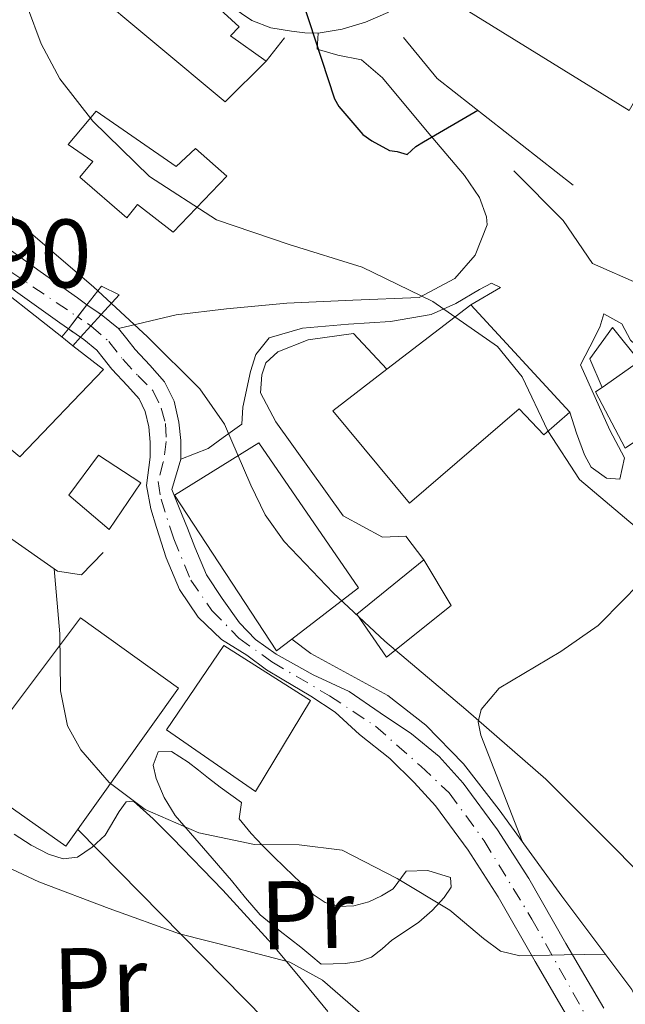
# Model space of a CAD drawing. Units: metres. Extents: x 641038 to 644485, y 4755329 to 4757713.
# Drawn here: x 641420 to 641482, y 4756936 to 4757038 of the extents above; entities that cross this region are included whole.
import ezdxf
from ezdxf.enums import TextEntityAlignment as Align

# ---------------------------------------------------------------- set-up
doc = ezdxf.new("R2010")
doc.units = ezdxf.units.M
doc.header["$MEASUREMENT"] = 0
doc.linetypes.add('DGN Style 4', pattern=[2.7856150101045474, 1.391937544087219, -0.6959687720436097, 0.001739921930109024, -0.6959687720436097])
doc.linetypes.add('DGN Style 5', pattern=[1.217945351076317, 0.5219765790327072, -0.6959687720436097])
for name, color, linetype, lineweight in [('Carretera', 9, 'Continuous', 0), ('Carretera no vista', 7, 'Continuous', 0), ('Cota de punto acotado terreno', 7, 'Continuous', 0), ('Curva de nivel directora', 30, 'Continuous', 30), ('Curva de nivel intermedia', 30, 'Continuous', 0), ('Edificio', 1, 'Continuous', 13), ('Eje de carretera', 7, 'DGN Style 4', 0), ('Eje de carretera no vista', 7, 'DGN Style 5', 0), ('Etiqueta de uso rústico', 92, 'Continuous', 0), ('Línea blanca (vial)', 7, 'Continuous', 13), ('Línea de asfalto', 7, 'Continuous', 13), ('Línea de cambio de uso (parcela vista)', 92, 'Continuous', 0), ('Línea de muro de contención', 1, 'Continuous', 13), ('Línea de pavimento', 1, 'Continuous', 0), ('Línea telefónica', 7, 'Continuous', 0), ('Puente', 1, 'Continuous', 0)]:
    doc.layers.add(name, color=color, linetype=linetype, lineweight=lineweight)
doc.styles.add('Style-Arial', font='arial.ttf')

msp = doc.modelspace()

# ---------------------------------------------------------------- linework, layer by layer
at = {"layer": 'Carretera', "color": 9, "linetype": 'Continuous', "lineweight": 0}
for points in [[(641458.0300000019, 4757038.690000001, 850.6999999999971), (641455.7399999986, 4757037.7, 850.5399999999937), (641453.3200000002, 4757036.960000001, 850.4799999999959), (641450.8700000005, 4757036.569999999, 850.4900000000052), (641449.4899999991, 4757036.59, 850.2100000000064), (641448.11, 4757036.770000001, 850.0200000000042), (641445.989999999, 4757037.11, 849.8600000000006), (641444.0100000006, 4757037.859999999, 849.7100000000064), (641441.8999999984, 4757039.300000001, 849.4600000000064)], [(641418.3999999977, 4757014.74, 836.7700000000042), (641422.230000001, 4757012, 837.0099999999949), (641426.0599999977, 4757009.28, 837.4600000000065), (641427.05, 4757008.569999999, 837.679999999993), (641425.13, 4757006.100000001, 837.679999999993), (641424.2499999994, 4757006.710000002, 837.4600000000065), (641420.4099999993, 4757009.45, 837.0099999999949), (641416.5399999982, 4757012.21, 836.7700000000042)], [(641477.1600000006, 4756934.140000001, 834.5899999999965), (641473.1999999998, 4756940.92, 835.0399999999936), (641469.3999999978, 4756947.570000002, 835.4900000000052), (641466.2999999998, 4756952.380000001, 835.8500000000058), (641462.9299999992, 4756956.939999999, 836.2200000000012), (641460.760000001, 4756959.359999999, 836.5099999999949), (641458.2300000008, 4756961.840000001, 836.6900000000023), (641455.1299999984, 4756964.29, 836.7599999999949), (641452.6000000006, 4756966.61, 837), (641450.0900000003, 4756968.24, 837.1600000000036), (641447.1599999999, 4756970.01, 837.3000000000029), (641445.5399999995, 4756970.970000002, 837.3500000000058), (641443.5199999989, 4756972.46, 837.3699999999953), (641440.8999999993, 4756974.08, 837.2899999999936), (641438.4899999974, 4756976.369999999, 837.3899999999995), (641436.5699999997, 4756979.25, 837.5399999999936), (641435.1999999996, 4756982.5, 837.7100000000065), (641434.2100000017, 4756985.619999998, 837.8800000000047), (641433.6299999983, 4756987.550000002, 837.8999999999943), (641433.1799999991, 4756989.970000001, 837.9100000000036), (641433.5700000002, 4756992.869999999, 838.1399999999995), (641433.5599999989, 4756994.420000001, 838.4700000000012), (641433.4099999992, 4756995.989999999, 838.6900000000023), (641433.0500000014, 4756997.59, 838.6300000000047), (641432.41, 4756998.869999998, 838.5500000000029), (641431.210000002, 4757000.23, 838.5), (641429.6200000006, 4757001.930000001, 838.4600000000065), (641428.7199999997, 4757003.090000001, 838.4199999999983), (641428.0500000014, 4757003.9, 838.3600000000006), (641426.7399999994, 4757004.99, 838.1499999999943), (641426.3900000007, 4757005.23, 838.0500000000029), (641428.510000002, 4757007.560000001, 838.1499999999943), (641430.2800000021, 4757006.130000001, 838.3000000000029), (641431.1700000018, 4757005.06, 838.4199999999983), (641432.0199999989, 4757003.96, 838.4600000000065), (641433.5300000021, 4757002.34, 838.5), (641435.0300000019, 4757000.65, 838.5500000000029), (641436.030000001, 4756998.649999999, 838.6300000000047), (641436.5200000005, 4756996.49, 838.6900000000023), (641436.6999999994, 4756994.579999999, 838.4700000000012), (641436.7100000005, 4756992.67, 838.7599999999949), (641435.7800000008, 4756989.55, 837.9100000000036), (641436.5599999985, 4756987.640000002, 837.8999999999943), (641437.39, 4756985.54, 837.8800000000047), (641438.1499999978, 4756983.59, 837.7100000000065), (641439.3500000024, 4756980.740000002, 837.5399999999936), (641440.9699999986, 4756978.300000001, 837.3899999999995), (641442.77, 4756975.800000002, 837.2899999999936), (641444.4100000008, 4756974.08, 837.3600000000006), (641446.5499999998, 4756972.569999999, 837.3500000000058), (641448.3099999989, 4756971.57, 837.2899999999936), (641450.3500000018, 4756970.460000002, 837.1499999999943), (641454.050000001, 4756968.730000001, 837), (641457.2600000007, 4756966.540000001, 836.7599999999949), (641460.4699999982, 4756964.350000001, 836.7100000000065), (641463.3099999991, 4756962.02, 836.5099999999949), (641465.7800000013, 4756959.270000001, 836.2200000000012), (641469.3199999996, 4756954.470000001, 835.8500000000058), (641472.5399999982, 4756949.470000001, 835.4900000000052), (641476.3799999983, 4756942.75, 835.0399999999936), (641480.280000001, 4756936.09, 834.5899999999965)]]:
    msp.add_polyline3d(points, dxfattribs=at)
at = {"layer": 'Carretera no vista', "color": 7, "linetype": 'DGN Style 5', "lineweight": 13, "extrusion": (-0.2104727426127547, 0.145601006475274, 0.9666962147078327), "elevation": 558432.107289132, "flags": 128}
msp.add_lwpolyline([(-4277058.469040561, -2106058.957197058), (-4277058.469040561, -2106057.120733064)], dxfattribs=at)
at = {"layer": 'Carretera no vista', "color": 7, "linetype": 'DGN Style 5', "lineweight": 13, "extrusion": (-0.1932852715906106, 0.1334588778253972, 0.9720234213822884), "elevation": 511700.9100370999, "flags": 128}
msp.add_lwpolyline([(-4278977.381760129, -2114012.45965887), (-4278977.381760129, -2114010.884412858)], dxfattribs=at)
at = {"layer": 'Carretera no vista', "color": 7, "linetype": 'Continuous', "lineweight": 0}
msp.add_polyline3d([(641428.510000002, 4757007.560000001, 838.1499999999943), (641426.3900000007, 4757005.23, 844.3300000000017), (641425.13, 4757006.100000001, 837.679999999993), (641427.05, 4757008.569999999, 843.3699999999953)], close=True, dxfattribs=at)
at = {"layer": 'Curva de nivel directora', "color": 30, "linetype": 'Continuous', "lineweight": 30, "elevation": 850.0000000000002, "flags": 128}
msp.add_lwpolyline([(641449.2499999994, 4757039.86), (641452.5300000006, 4757029.810000001), (641453, 4757029.02), (641455.4499999997, 4757026.12), (641456.3700000007, 4757025.460000001), (641458.2100000002, 4757024.470000001), (641459.0099999983, 4757024.380000002), (641460.0399999986, 4757024.060000001), (641460.9299999982, 4757024.869999999), (641461.7199999995, 4757025.350000001), (641467.2999999986, 4757028.619999999)], dxfattribs=at)
at = {"layer": 'Curva de nivel intermedia', "color": 30, "linetype": 'Continuous', "lineweight": 0, "flags": 128}
for points, elevation in [([(641404.1600000013, 4757041.279999999), (641407.4000000001, 4757036.730000001), (641409.4400000009, 4757032.96), (641411.3800000009, 4757027.039999999), (641412.5700000002, 4757024.319999999), (641414.3700000016, 4757021.980000001), (641421.0200000014, 4757016.17), (641427.7100000011, 4757010.409999999), (641433.27, 4757005.26), (641438.6600000013, 4756999.92), (641441.2000000007, 4756996.259999999), (641443.9200000007, 4756989.98), (641445.4100000015, 4756986.92), (641447.3499999995, 4756984.189999999), (641452.400000001, 4756978.909999999), (641457.7300000018, 4756973.92), (641466.0700000013, 4756966.869999998), (641474.2900000003, 4756959.710000001), (641481.1600000011, 4756952.82), (641488.0200000008, 4756945.899999999), (641495.690000002, 4756938.850000001), (641503.5599999998, 4756932.010000001)], 840), ([(641420.9299999997, 4757039.23), (641422.3400000001, 4757035.449999998), (641424.2700000012, 4757031.869999999), (641427.6399999997, 4757027.49), (641433.5000000005, 4757021.8), (641440.3800000002, 4757017.32), (641447.8700000005, 4757014.769999998), (641455.3899999994, 4757012.449999998), (641462.6600000005, 4757008.909999999), (641469.3300000003, 4757004.279999998), (641471.8600000005, 4757001.140000001)], 845), ([(641471.8600000005, 4757001.140000001), (641474.5200000004, 4756995.599999999), (641477.7600000014, 4756990.579999999), (641483.4900000001, 4756985.730000001), (641489.1400000006, 4756980.78), (641506.2900000013, 4756960.59), (641514.7800000005, 4756950.390000001), (641523.7500000002, 4756940.66), (641536.6400000005, 4756929)], 845), ([(641423.6800000012, 4756981.359999998), (641424.2500000012, 4756974.67), (641424.3200000004, 4756968.8), (641425.0500000013, 4756965.189999999), (641426.4000000014, 4756962.699999999), (641429.3499999996, 4756959.359999998), (641433.050000001, 4756956.57), (641438.5800000009, 4756954.159999999), (641444.3000000007, 4756952.970000001), (641448.8899999995, 4756952.939999999), (641453.3399999999, 4756952.38), (641458.9900000005, 4756949.449999999), (641464.4199999997, 4756946.180000001), (641467.8799999997, 4756943.26), (641469.640000001, 4756941.98), (641471.6300000002, 4756941.480000001), (641476.2000000012, 4756941.579999999), (641480.4400000013, 4756941.67)], 835.0000000000003), ([(641414.9500000007, 4756952.46), (641422.0899999997, 4756949.109999999), (641429.3200000006, 4756946.380000001), (641436.5900000016, 4756943.759999999), (641442.2800000003, 4756942.33), (641447.9300000007, 4756940.83), (641451.3000000013, 4756938.98), (641458.6100000005, 4756932.619999998)], 830)]:
    msp.add_lwpolyline(points, dxfattribs=dict(at, elevation=elevation))
at = {"layer": 'Edificio', "color": 51, "linetype": 'Continuous', "lineweight": 13, "extrusion": (0.009108207877421387, -0.001741722159213684, 0.9999570025522008), "elevation": -1598.51047257951, "flags": 128}
msp.add_lwpolyline([(641380.1692278788, 4757014.861275179), (641381.5692608885, 4757016.441277576), (641390.159724309, 4757009.691267338)], dxfattribs=at)
at = {"layer": 'Edificio', "color": 51, "linetype": 'Continuous', "lineweight": 13, "extrusion": (-0.007989991970826536, -0.006135501917483988, 0.9999492565348138), "elevation": -33462.61126821571, "flags": 128}
msp.add_lwpolyline([(641444.2393625272, 4756886.155951063), (641452.899965001, 4756892.806076235)], dxfattribs=at)
at = {"layer": 'Edificio', "color": 51, "linetype": 'Continuous', "lineweight": 13, "extrusion": (0.005403739952365791, -0.004266110493753798, 0.9999762996670383), "elevation": -15983.15909679862, "flags": 128}
msp.add_lwpolyline([(641410.5303614343, 4756980.362078975), (641411.6703988272, 4756979.462070785)], dxfattribs=at)
at = {"layer": 'Edificio', "color": 51, "linetype": 'Continuous', "lineweight": 13, "extrusion": (-0.03490640802243257, -0.02445266602475423, 0.9990913921174847), "elevation": -137864.9112275346, "flags": 128}
msp.add_lwpolyline([(-3528084.413772841, 3251793.450669102), (-3528084.413772841, 3251798.14339752)], dxfattribs=at)
at = {"layer": 'Edificio', "color": 51, "linetype": 'Continuous', "lineweight": 13, "extrusion": (-0.0363297005221368, -0.01225443972098122, 0.9992647204655515), "elevation": -80750.81463479795, "flags": 128}
msp.add_lwpolyline([(-4302441.987838465, 2126725.810029502), (-4302448.471115281, 2126724.766754981), (-4302448.692842092, 2126725.549210872)], dxfattribs=at)
at = {"layer": 'Edificio', "color": 1, "linetype": 'Continuous', "lineweight": 13}
for points in [[(641488.0999999996, 4757037.74, 859.1399999999995), (641482.8799999999, 4757028.59, 858.1399999999995), (641465.9299999997, 4757039.07, 858.2299999999959), (641472.0599999997, 4757048.230000001, 859.2299999999959)], [(641445.4900000002, 4757033.66, 852.6300000000047), (641441.29, 4757029.5, 852.179999999993), (641426.7999999998, 4757041.619999999, 853.9400000000023), (641431.6500000004, 4757047.369999999, 854.2599999999949), (641442.7100000001, 4757037.210000001, 851.9100000000036), (641441.8200000003, 4757036.289999999, 852.7200000000012)], [(641427.9800000006, 4757028.539999999, 846.6699999999984), (641436.2400000002, 4757022.84, 846.6699999999984), (641438.2300000006, 4757024.689999999, 847.1199999999953), (641441.4600000001, 4757021.83, 846.9400000000023), (641435.9299999997, 4757016.060000001, 845.7700000000042), (641432.2599999999, 4757018.92, 845.4499999999971), (641431.1600000003, 4757017.539999999, 844.7700000000042), (641426.3200000003, 4757021.730000001, 844.8200000000071), (641427.6399999997, 4757023.34, 845.5899999999965), (641425.1200000001, 4757025.09, 845.5899999999965)], [(641428.7400000002, 4757001.9, 844.6399999999995), (641420.1200000001, 4756992.9, 844.8600000000006), (641408.8899999997, 4757002.24, 844.8200000000071), (641407.9299999997, 4757003.029999999, 844.8200000000071), (641414.4699999997, 4757010.430000001, 844.779999999999), (641415.8700000001, 4757012.01, 844.7700000000042), (641424.4600000001, 4757005.26, 844.679999999993), (641425.5999999996, 4757004.359999999, 844.6699999999984)], [(641466.5899999999, 4757008.58, 849.3800000000047), (641476.7699999996, 4756997.51, 848.300000000003), (641474.0999999996, 4756995.189999999, 848.25), (641471.5599999997, 4756997.850000001, 849.6100000000006), (641460.25, 4756988.119999999, 849.4700000000012), (641452.3700000001, 4756997.66, 849.1999999999971), (641457.9299999997, 4757001.930000001, 849.2700000000042)], [(641488.2800000003, 4756997.76, 849.1100000000006), (641482.4900000002, 4756993.789999999, 848.9700000000012), (641479.4299999997, 4756999.600000001, 848.929999999993), (641480.0999999996, 4757000.060000001, 848.9600000000064), (641483.9400000004, 4757002.75, 849.1600000000036), (641484.7699999996, 4757003.33, 849.1999999999971)], [(641448.1399999997, 4756974.119999999, 843.5899999999965), (641446.5700000003, 4756972.91, 843.550000000003), (641436.0599999997, 4756988.949999999, 843.6000000000058), (641444.7599999999, 4756994.34, 843.9600000000064), (641455.0199999996, 4756979.42, 843.7400000000052)], [(641432.5999999996, 4756990.230000001, 842.3300000000017), (641429.3200000003, 4756985.42, 842.2400000000052), (641425.1699999999, 4756988.949999999, 842.3800000000047), (641428.25, 4756993.08, 842.5599999999978)], [(641464.54, 4756977.59, 843.9199999999984), (641457.8799999999, 4756972.25, 841.929999999993), (641454.8499999996, 4756976.710000001, 841.75), (641461.7300000006, 4756982.279999999, 843.4199999999984)], [(641436.4900000002, 4756969.08, 844.4600000000064), (641424.8600000005, 4756952.800000001, 843.779999999999), (641414.3099999997, 4756960.25, 843.550000000003), (641426.3899999997, 4756976.32, 844.1900000000023)], [(641450.0700000003, 4756967.789999999, 839.5800000000017), (641444.4000000004, 4756958.41, 838.3600000000006), (641435.2300000006, 4756964.77, 838.4499999999972), (641441.1399999997, 4756973.480000001, 839.7200000000012)]]:
    msp.add_polyline3d(points, close=True, dxfattribs=at)
at = {"layer": 'Edificio', "color": 51, "linetype": 'Continuous', "lineweight": 13}
for points in [[(641482.8799999999, 4757028.59, 858.1399999999995), (641465.9299999997, 4757039.07, 858.2299999999959), (641472.0599999997, 4757048.230000001, 859.2299999999959), (641488.0999999996, 4757037.74, 859.1399999999995), (641482.8799999999, 4757028.59, 858.1399999999995)], [(641445.4900000002, 4757033.66, 852.6300000000047), (641441.29, 4757029.5, 852.179999999993), (641426.7999999998, 4757041.619999999, 853.9400000000023), (641431.6500000004, 4757047.369999999, 854.2599999999949), (641442.7100000001, 4757037.210000001, 851.9100000000036), (641441.8200000003, 4757036.289999999, 852.7200000000012), (641445.4900000002, 4757033.66, 852.6300000000047)], [(641436.2400000002, 4757022.84, 846.6699999999984), (641438.2300000006, 4757024.689999999, 847.1199999999953), (641441.4600000001, 4757021.83, 846.9400000000023), (641435.9299999997, 4757016.060000001, 845.7700000000042), (641432.2599999999, 4757018.92, 845.4499999999971), (641431.1600000003, 4757017.539999999, 844.7700000000042), (641426.3200000003, 4757021.730000001, 844.8200000000071), (641427.6399999997, 4757023.34, 845.5899999999965), (641425.1200000001, 4757025.09, 845.5899999999965), (641427.9800000006, 4757028.539999999, 846.6699999999984), (641436.2400000002, 4757022.84, 846.6699999999984)], [(641466.5899999999, 4757008.58, 849.3800000000047), (641476.7699999996, 4756997.51, 848.300000000003), (641474.0999999996, 4756995.189999999, 848.25), (641471.5599999997, 4756997.850000001, 849.6100000000006), (641460.25, 4756988.119999999, 849.4700000000012), (641452.3700000001, 4756997.66, 849.1999999999971), (641457.9299999997, 4757001.930000001, 849.2700000000042)], [(641425.5999999996, 4757004.359999999, 844.6699999999984), (641428.7400000002, 4757001.9, 844.6399999999995), (641420.1200000001, 4756992.9, 844.8600000000006), (641408.8899999997, 4757002.24, 844.8200000000071)], [(641448.1399999997, 4756974.119999999, 843.5899999999965), (641446.5700000003, 4756972.91, 843.550000000003), (641436.0599999997, 4756988.949999999, 843.6000000000058), (641444.7599999999, 4756994.34, 843.9600000000064), (641455.0199999996, 4756979.42, 843.7400000000052), (641448.1399999997, 4756974.119999999, 843.5899999999965)], [(641429.3200000003, 4756985.42, 842.2400000000052), (641425.1699999999, 4756988.949999999, 842.3800000000047), (641428.25, 4756993.08, 842.5599999999978), (641432.5999999996, 4756990.230000001, 842.3300000000017), (641429.3200000003, 4756985.42, 842.2400000000052)], [(641461.7300000006, 4756982.279999999, 843.4199999999984), (641464.54, 4756977.59, 843.9199999999984), (641457.8799999999, 4756972.25, 841.929999999993), (641454.8499999996, 4756976.710000001, 841.75), (641461.7300000006, 4756982.279999999, 843.4199999999984)], [(641424.8600000005, 4756952.800000001, 843.779999999999), (641414.3099999997, 4756960.25, 843.550000000003), (641426.3899999997, 4756976.32, 844.1900000000023), (641436.4900000002, 4756969.08, 844.4600000000064), (641424.8600000005, 4756952.800000001, 843.779999999999)], [(641444.4000000004, 4756958.41, 838.3600000000006), (641435.2300000006, 4756964.77, 838.4499999999972), (641441.1399999997, 4756973.480000001, 839.7200000000012), (641450.0700000003, 4756967.789999999, 839.5800000000017), (641444.4000000004, 4756958.41, 838.3600000000006)]]:
    msp.add_polyline3d(points, dxfattribs=at)
at = {"layer": 'Eje de carretera', "color": 7, "linetype": 'DGN Style 4', "lineweight": 0}
for points in [[(641419.0900000001, 4757012.050000003, 836.8800000000048), (641426.0874499477, 4757007.331719464, 837.6796999999934), (641426.0899999985, 4757007.330000003, 837.679999999993)], [(641427.4499999997, 4757006.390000001, 838.1000000000058), (641429.3099999971, 4757004.800000002, 838.350000000006), (641430.7399999977, 4757002.960000002, 838.4600000000065), (641432.2699999987, 4757001.300000001, 838.5), (641433.8400000001, 4756999.730000002, 838.550000000003), (641434.6900000017, 4756997.930000001, 838.6399999999995), (641435.1299999976, 4756996.340000001, 838.6900000000024), (641435.2199999992, 4756994.500000002, 838.4700000000012), (641434.9100000008, 4756992.350000001, 838.3200000000071), (641434.3699999999, 4756990.380000002, 837.9600000000065), (641434.6799999983, 4756988.540000003, 837.8999999999944), (641435.9799999992, 4756984.460000001, 837.820000000007), (641437.7299999993, 4756980.200000001, 837.550000000003), (641439.920000002, 4756977.080000001, 837.3800000000047), (641442.6999999981, 4756974.210000001, 837.3200000000071), (641446.1000000001, 4756971.780000002, 837.3500000000058), (641452.0199999989, 4756968.280000002, 837.0800000000019), (641456.7699999987, 4756965.140000001, 836.75), (641461.4400000002, 4756961.020000001, 836.550000000003), (641464.3599999992, 4756958.27, 836.2299999999959), (641467.949999999, 4756953.340000001, 835.850000000006), (641472.8799999976, 4756945.27, 835.2700000000042), (641479.239999999, 4756933.87, 834.5099999999949)]]:
    msp.add_polyline3d(points, dxfattribs=at)
at = {"layer": 'Eje de carretera no vista', "color": 7, "linetype": 'DGN Style 5', "lineweight": 0, "extrusion": (-0.568587724313871, -0.8226226344102054, 3.340040707239113e-05), "elevation": -4277928.87456305, "flags": 128}
msp.add_lwpolyline([(-2177124.353588253, 980.5645663840877), (-2177122.703744142, 980.983666384335), (-2177122.700349007, 980.9845663843347)], dxfattribs=at)
at = {"layer": 'Línea blanca (vial)', "color": 7, "linetype": 'Continuous', "lineweight": 13}
for points in [[(641454.0500000005, 4756968.730000002, 836.800000000003), (641457.2600000004, 4756966.540000002, 836.7599999999949), (641460.4699999979, 4756964.350000001, 836.7100000000065), (641463.3099999987, 4756962.02, 836.5099999999949), (641465.7800000008, 4756959.270000001, 836.2200000000014), (641469.3199999991, 4756954.470000002, 835.850000000006), (641472.5399999977, 4756949.470000002, 835.4900000000052), (641476.3799999978, 4756942.75, 835.0399999999936), (641480.2800000004, 4756936.09, 834.5899999999967)], [(641494.140000001, 4756907.11, 831.9700000000012), (641489.4099999989, 4756915.210000001, 832.8500000000058), (641484.4299999989, 4756923.180000002, 833.6900000000023), (641480.829999998, 4756928.600000001, 834.1699999999984), (641477.1600000003, 4756934.140000001, 834.5899999999967), (641473.1999999994, 4756940.92, 835.0399999999936), (641469.3999999973, 4756947.570000002, 835.4900000000052), (641466.2999999993, 4756952.380000002, 835.850000000006), (641462.9299999988, 4756956.939999999, 836.2200000000014), (641460.7600000006, 4756959.36, 836.5099999999949), (641458.2300000003, 4756961.840000001, 836.6900000000024), (641455.1299999979, 4756964.290000001, 836.7599999999949), (641452.6, 4756966.610000002, 836.800000000003)]]:
    msp.add_polyline3d(points, dxfattribs=at)
at = {"layer": 'Línea de asfalto', "color": 7, "linetype": 'Continuous', "lineweight": 13, "extrusion": (-0.07148347391327436, 0.0577521851635619, 0.9957684460084703), "elevation": 229710.6465907904, "flags": 128}
msp.add_lwpolyline([(-4103377.956266039, -2479932.094771697), (-4103377.956266039, -2479934.379919395)], dxfattribs=at)
at = {"layer": 'Línea de asfalto', "color": 7, "linetype": 'Continuous', "lineweight": 13}
for points in [[(641465.7299999995, 4757053.689999999, 852.9600000000064), (641465.6800000002, 4757051.87, 852.7400000000055), (641465.5799999975, 4757050.050000001, 852.5000000000002), (641465.4200000009, 4757048.160000003, 852.2400000000055), (641464.5100000012, 4757044.5, 851.7100000000065), (641463.4200000004, 4757042.870000001, 851.4400000000023), (641461.9200000007, 4757041.26, 851.1600000000036), (641460.1799999995, 4757039.930000001, 850.9100000000036), (641458.0300000014, 4757038.690000001, 850.6999999999972), (641455.7399999981, 4757037.700000001, 850.5399999999937), (641453.3199999996, 4757036.960000001, 850.4799999999959), (641450.8699999999, 4757036.57, 850.3999999999943)], [(641450.8699999999, 4757036.57, 850.3999999999943), (641449.4899999986, 4757036.59, 850.2100000000065), (641448.1099999994, 4757036.770000001, 850.0200000000042), (641445.9899999984, 4757037.110000002, 849.8600000000008), (641444.0100000001, 4757037.859999999, 849.7100000000064), (641441.8999999979, 4757039.300000002, 849.4600000000064)], [(641418.3999999972, 4757014.740000002, 836.7700000000042), (641422.2300000006, 4757012.000000001, 837.0099999999949), (641426.0599999971, 4757009.28, 837.4600000000065), (641427.0499999997, 4757008.57, 837.679999999993)], [(641416.5399999976, 4757012.210000001, 836.7700000000042), (641420.4099999989, 4757009.45, 837.0099999999949), (641424.2499999988, 4757006.710000004, 837.4600000000065), (641425.1299999995, 4757006.100000001, 837.679999999993)], [(641436.7100000001, 4756992.670000001, 838.1399999999996), (641436.699999999, 4756994.58, 838.4700000000012), (641436.52, 4756996.490000002, 838.6900000000024), (641436.0300000005, 4756998.65, 838.6300000000049), (641435.0300000014, 4757000.65, 838.550000000003), (641433.5300000017, 4757002.340000001, 838.5), (641432.0199999984, 4757003.960000001, 838.4600000000065), (641431.1700000013, 4757005.060000001, 838.4199999999981), (641430.2800000017, 4757006.130000001, 838.3600000000006)], [(641452.6, 4756966.610000002, 837), (641450.0899999999, 4756968.24, 837.1600000000037), (641447.1599999995, 4756970.010000001, 837.3000000000033), (641445.539999999, 4756970.970000002, 837.3500000000058), (641443.5199999984, 4756972.460000001, 837.3699999999956), (641440.8999999987, 4756974.080000001, 837.2899999999937), (641438.489999997, 4756976.37, 837.3899999999995), (641436.5699999993, 4756979.250000001, 837.5399999999936), (641435.199999999, 4756982.500000001, 837.7100000000065), (641434.2100000011, 4756985.619999999, 837.8800000000048), (641433.6299999978, 4756987.550000003, 837.8999999999944), (641433.1799999984, 4756989.970000001, 837.9100000000036), (641433.5699999996, 4756992.87, 838.1399999999996), (641433.5599999984, 4756994.420000001, 838.4700000000012), (641433.4099999988, 4756995.99, 838.6900000000024), (641433.050000001, 4756997.590000001, 838.6300000000049), (641432.4099999996, 4756998.869999999, 838.550000000003), (641431.2100000015, 4757000.230000001, 838.5), (641429.62, 4757001.930000002, 838.4600000000065), (641428.7199999993, 4757003.090000002, 838.4199999999981), (641428.050000001, 4757003.9, 838.3600000000006), (641426.739999999, 4757004.990000002, 838.1499999999943), (641426.3900000001, 4757005.230000001, 838.0500000000029)], [(641454.0500000005, 4756968.730000002, 837), (641450.3500000014, 4756970.460000002, 837.1499999999944), (641448.3099999984, 4756971.570000002, 837.2899999999937), (641446.5499999993, 4756972.57, 837.3500000000058), (641444.4100000003, 4756974.080000001, 837.3600000000007), (641442.7699999996, 4756975.800000002, 837.2899999999937), (641440.9699999981, 4756978.300000001, 837.3899999999995), (641439.3500000021, 4756980.740000002, 837.5399999999936), (641438.1499999972, 4756983.59, 837.7100000000065), (641437.3899999995, 4756985.540000001, 837.8800000000048), (641436.5599999981, 4756987.640000002, 837.8999999999944), (641435.7800000003, 4756989.550000001, 837.9100000000036), (641436.7100000001, 4756992.670000001, 838.1399999999996)]]:
    msp.add_polyline3d(points, dxfattribs=at)
at = {"layer": 'Línea de cambio de uso (parcela vista)', "color": 92, "linetype": 'Continuous', "lineweight": 0}
for points in [[(641485.0199999996, 4756980.939999999, 841.4600000000064), (641482.3499999996, 4756978.220000001, 841.1600000000036), (641479.6900000004, 4756975.52, 840.8600000000006), (641475.8600000005, 4756972.84, 840.2200000000012), (641469.5, 4756969.060000001, 838.7400000000052), (641467.6299999999, 4756966.869999999, 838.1600000000036), (641467.3399999999, 4756965.609999999, 837.9799999999959), (641467.6100000005, 4756964.220000001, 837.9199999999983), (641469.7400000002, 4756958.76, 837.9199999999983), (641471.8700000001, 4756953.300000001, 837.9199999999983)], [(641435.7400000002, 4756962.529999999, 834.429999999993), (641434.3799999999, 4756962.5, 834.4499999999972), (641433.8799999999, 4756961.15, 834.3500000000058), (641434.1799999997, 4756959.76, 834.25), (641435.0099999999, 4756957.789999999, 834.1399999999995), (641436.1399999997, 4756955.960000001, 834.0399999999936), (641439.04, 4756952.58, 833.6699999999983), (641441.9199999999, 4756949.25, 833.1199999999953), (641443.3700000001, 4756947.449999999, 832.5500000000029), (641444.9000000004, 4756945.720000001, 831.9799999999959), (641446.9500000002, 4756944.02, 831.7700000000042), (641449.0800000001, 4756942.390000001, 831.6000000000058), (641450.0899999999, 4756941.51, 831.3800000000047), (641451.1699999999, 4756940.640000001, 831.2100000000065), (641453.6399999997, 4756940.699999999, 831.3699999999953), (641455.0300000003, 4756940.9, 831.529999999999), (641456.3600000005, 4756941.350000001, 831.7299999999959), (641457.4500000002, 4756942.210000001, 832.0599999999977), (641458.4600000001, 4756943.109999999, 832.3699999999953), (641459.8499999996, 4756944.029999999, 832.5899999999965), (641461.2400000002, 4756944.960000001, 832.7700000000042), (641462.5999999996, 4756946.16, 832.9400000000023), (641463.8399999999, 4756947.5, 833.1100000000006), (641464.5700000003, 4756948.550000001, 833.179999999993), (641464.4800000006, 4756949.560000001, 833.2299999999959), (641462.1500000004, 4756950.279999999, 833.2299999999959), (641459.9299999997, 4756950.230000001, 833.1199999999953), (641458.5999999996, 4756948.41, 832.9400000000023), (641457.3899999997, 4756947.66, 832.8000000000029), (641456.0700000003, 4756947.07, 832.6600000000036), (641454.5300000003, 4756946.630000001, 832.4900000000052), (641453, 4756946.58, 832.3899999999995), (641451.5800000001, 4756946.99, 832.5), (641450.3300000001, 4756947.800000001, 832.7299999999959), (641448.3200000003, 4756949.730000001, 833.1199999999953), (641446.3200000003, 4756951.65, 833.5200000000042), (641445.1399999997, 4756952.859999999, 833.6199999999953), (641443.9600000001, 4756954.08, 833.7100000000065), (641442.7300000006, 4756955.59, 833.8600000000006), (641442.9500000002, 4756957.300000001, 833.8800000000047), (641441.8600000005, 4756958.09, 833.9799999999959), (641440.7800000003, 4756958.880000001, 834.1100000000006), (641439.5599999997, 4756959.789999999, 834.3099999999977), (641438.5199999996, 4756960.619999999, 834.3099999999977), (641437.4800000006, 4756961.460000001, 834.2899999999936), (641435.7400000002, 4756962.529999999, 834.429999999993)], [(641419.5599999997, 4756954.02, 831.0399999999936), (641421.29, 4756952.91, 831.1499999999943), (641423.0999999996, 4756951.960000001, 831.3399999999965), (641424.5899999999, 4756951.470000001, 831.7200000000012), (641426.0599999997, 4756951.640000001, 832.1300000000047), (641427.5800000001, 4756952.67, 832.5599999999977), (641428.9199999999, 4756953.930000001, 832.9700000000012), (641430.3600000005, 4756956.350000001, 833.4400000000023), (641431.0700000003, 4756957.350000001, 833.6300000000047), (641431.8300000001, 4756957.41, 833.8000000000029), (641433.8499999996, 4756955.619999999, 833.8300000000019), (641435.8399999999, 4756953.600000001, 833.3600000000006), (641441.04, 4756948.24, 831.3099999999977), (641446.0700000003, 4756942.710000001, 829.2599999999949), (641448.9600000001, 4756939.25, 828.1999999999972), (641451.8600000005, 4756935.75, 827.320000000007)]]:
    msp.add_polyline3d(points, dxfattribs=at)
at = {"layer": 'Línea de muro de contención', "color": 1, "linetype": 'Continuous', "lineweight": 13, "extrusion": (0.09918276870927137, 0.1256661257866324, 0.9871022253145524), "elevation": 662258.0084710434, "flags": 128}
msp.add_lwpolyline([(2443655.651022611, -4078088.908494367), (2443655.651022611, -4078085.785274874)], dxfattribs=at)
at = {"layer": 'Línea de muro de contención', "color": 1, "linetype": 'Continuous', "lineweight": 13, "extrusion": (0.1117370148599716, 0.1549460687736426, 0.9815836975427904), "elevation": 809594.384625833, "flags": 128}
msp.add_lwpolyline([(2262155.373725697, -4155487.196326365), (2262150.082782402, -4155485.78295485), (2262132.291135001, -4155485.050095546)], dxfattribs=at)
at = {"layer": 'Línea de muro de contención', "color": 1, "linetype": 'Continuous', "lineweight": 13, "extrusion": (0.06837421039026334, 0.04003489948640965, 0.9968561451767356), "elevation": 235149.9208233581, "flags": 128}
msp.add_lwpolyline([(3780958.290652321, -2947824.562595557), (3780958.290652321, -2947828.096488595)], dxfattribs=at)
at = {"layer": 'Línea de muro de contención', "color": 1, "linetype": 'Continuous', "lineweight": 13}
for points in [[(641471, 4757022.359999999, 849.5200000000042), (641476.0800000001, 4757017.27, 852.5), (641479.1100000005, 4757012.82, 852.9499999999971), (641483.9500000002, 4757010.689999999, 852.5899999999965)], [(641483.9400000004, 4757002.75, 848.1999999999971), (641481.1600000003, 4757006.25, 847.8500000000058), (641478.8399999999, 4757003, 847.7599999999949), (641480.0999999996, 4757000.060000001, 847.8999999999943)], [(641457.9299999997, 4757001.930000001, 843.1900000000023), (641454.4900000002, 4757005.600000001, 842.8699999999953), (641449.8399999999, 4757004.949999999, 842.3999999999943), (641446.7000000002, 4757003.74, 842.0599999999978), (641445.4800000006, 4757002.58, 841.9900000000052), (641445.0599999997, 4757001.359999999, 841.9400000000023), (641444.9199999999, 4756999.51, 841.8899999999995), (641446.4900000002, 4756996.529999999, 841.8899999999995), (641453.4199999999, 4756986.83, 842.529999999999), (641457.4800000006, 4756984.640000001, 842.550000000003), (641459.9000000004, 4756984.730000001, 842.6000000000058), (641461.7300000006, 4756982.279999999, 842.6300000000047)], [(641408.8899999997, 4757002.24, 836.779999999999), (641407.3399999999, 4756999.310000001, 835.8300000000019), (641407.8700000001, 4756995.699999999, 835.9199999999983), (641418.9500000002, 4756984.65, 836.820000000007), (641424, 4756981.140000001, 836.6900000000023), (641426.4900000002, 4756980.74, 837.4100000000036), (641428.7000000002, 4756983.050000001, 837.5)], [(641448.1399999997, 4756974.119999999, 839.0099999999949), (641450.0899999999, 4756972.640000001, 838.6300000000047), (641458.0499999998, 4756968.33, 838.4600000000065), (641461.9400000004, 4756965.25, 838.3099999999977), (641465.8399999999, 4756961.289999999, 838.1100000000006), (641469.5099999999, 4756956.550000001, 837.9100000000036), (641475.9500000002, 4756947.65, 837.2400000000052), (641483.1799999997, 4756938.029999999, 836.6999999999972), (641485.6900000004, 4756932.600000001, 836.3300000000019), (641490.5999999996, 4756929.550000001, 837.0399999999936), (641509.3600000005, 4756918.92, 838.3999999999943)]]:
    msp.add_polyline3d(points, dxfattribs=at)
at = {"layer": 'Línea de pavimento', "color": 1, "linetype": 'Continuous', "lineweight": 0}
for points in [[(641450.8700000001, 4757036.57, 850.4900000000052), (641450.7400000002, 4757034.930000001, 850.5599999999978), (641452.8799999999, 4757034.310000001, 850.4100000000036), (641455.3200000003, 4757033.810000001, 850.279999999999), (641457.4900000002, 4757031.949999999, 849.8300000000017), (641462.0899999999, 4757026.42, 848.6100000000006), (641465.9400000004, 4757021.91, 847.550000000003), (641467.4600000001, 4757019.630000001, 846.779999999999), (641468.2000000002, 4757017.619999999, 846.2599999999949), (641468.2599999999, 4757016.810000001, 846.050000000003), (641467.04, 4757013.699999999, 844.9400000000023), (641464.9199999999, 4757011.27, 844.0700000000071), (641461.25, 4757009.310000001, 843.3999999999943), (641454.4199999999, 4757009.060000001, 842.1100000000006), (641447.6200000001, 4757008.730000001, 841.179999999993), (641441.4199999999, 4757008.15, 840.4799999999959), (641436.25, 4757007.529999999, 839.9199999999984), (641430.2800000003, 4757006.130000001, 838.3000000000029)], [(641436.7100000001, 4756992.67, 838.7599999999949), (641439.5199999996, 4756993.77, 839.2700000000042), (641441.0800000001, 4756994.91, 839.5099999999949), (641443, 4756996.27, 839.779999999999), (641443.1100000005, 4756998.039999999, 840.1300000000047), (641443.8799999999, 4757001.699999999, 840.3200000000071), (641444.4299999997, 4757003.439999999, 840.7299999999959), (641445.8200000003, 4757005.16, 841.1600000000036), (641449.2599999999, 4757006.15, 841.8600000000006), (641453.9900000002, 4757006.58, 842.550000000003), (641458.3200000003, 4757006.859999999, 843.3099999999978), (641462.5, 4757007.57, 844.2400000000052), (641465.0499999998, 4757008.689999999, 844.6699999999984), (641467.4800000006, 4757010.140000001, 845.2100000000064), (641468.7199999997, 4757010.800000001, 845.779999999999), (641469.6299999999, 4757010.359999999, 845.8099999999978)], [(641476.7699999996, 4756997.51, 845.5800000000017), (641477.4600000001, 4756995.359999999, 845.0899999999965), (641478.29, 4756993.100000001, 844.8099999999978), (641478.9699999997, 4756991.83, 844.7100000000064), (641480.54, 4756990.720000001, 844.800000000003), (641481.9400000004, 4756990.600000001, 844.8300000000017), (641482.4100000003, 4756992.82, 845.0800000000017), (641480.9100000003, 4756995.65, 845.3999999999943), (641477.8600000005, 4757002.390000001, 846.2200000000012), (641478.8499999996, 4757004.25, 846.5), (641479.8799999999, 4757006.26, 846.9499999999971), (641480.29, 4757007.630000001, 847.2400000000052), (641482.1500000004, 4757006.600000001, 847.4100000000036), (641483.0300000003, 4757004.930000001, 847.5700000000071), (641484.7699999996, 4757003.33, 847.6199999999953)]]:
    msp.add_polyline3d(points, dxfattribs=at)
at = {"layer": 'Línea telefónica', "color": 7, "linetype": 'Continuous', "lineweight": 0}
msp.add_polyline3d([(641537.5300000006, 4756244.570000002, 703.9100000000036), (641630.750000001, 4756516.369999999, 810.2100000000065), (641496.8500000027, 4756882.599999999, 827.9799999999959), (641426.1000000023, 4756954.520000001, 832.7700000000042)], dxfattribs=at)
at = {"layer": 'Puente', "color": 1, "linetype": 'Continuous', "lineweight": 0, "extrusion": (-0.2230798586513996, 0.5043732518294757, 0.8341720443068277), "elevation": 2256921.941459407, "flags": 128}
msp.add_lwpolyline([(-2510787.150279954, -3412152.573069942), (-2510788.524075958, -3412153.459191761), (-2510789.905297232, -3412154.35002796)], dxfattribs=at)
at = {"layer": 'Puente', "color": 1, "linetype": 'Continuous', "lineweight": 0, "extrusion": (0.4606640957435031, -0.07369259936564823, 0.8845100291639177), "elevation": -54327.15430638997, "flags": 128}
msp.add_lwpolyline([(4798605.576970024, 104810.5322590858), (4798604.255653315, 104811.5101353814), (4798602.941343357, 104812.4828672158)], dxfattribs=at)
at = {"layer": 'Puente', "color": 1, "linetype": 'Continuous', "lineweight": 0, "extrusion": (0.1830717519481962, 0.2295227935199609, 0.9559309707784404), "elevation": 1210075.291471371, "flags": 128}
msp.add_lwpolyline([(2464825.140111168, -3937115.6844427), (2464825.140111168, -3937116.808453376)], dxfattribs=at)
at = {"layer": 'Puente', "color": 1, "linetype": 'Continuous', "lineweight": 0, "extrusion": (0.1868341660218367, 0.2057540819292205, 0.960603066920145), "elevation": 1099424.67445869, "flags": 128}
msp.add_lwpolyline([(2723028.657019344, -3796960.310981903), (2723028.657019343, -3796959.087625862)], dxfattribs=at)
at = {"layer": 'Puente', "color": 1, "linetype": 'Continuous', "lineweight": 0}
msp.add_polyline3d([(641427.0499999998, 4757008.57, 843.3699999999953), (641428.5499999998, 4757010.480000001, 842.6100000000006), (641430.3799999999, 4757009.609999999, 842.6100000000006), (641428.5099999999, 4757007.560000001, 843.4199999999984)], dxfattribs=at)

# ---------------------------------------------------------------- texts
at = {"layer": 'Cota de punto acotado terreno', "color": 7, "linetype": 'Continuous', "lineweight": 0, "style": 'Style-Arial'}
msp.add_text('834.90', height=7.000000000000002, dxfattribs=at).set_placement((641398.3700000005, 4757010.359999999, 834.8999999999943))
at = {"layer": 'Etiqueta de uso rústico', "color": 92, "linetype": 'Continuous', "lineweight": 0, "style": 'Style-Arial'}
for p in [(641449.738637227, 4756945.739933537, 832.0800000000019), (641428.3986372277, 4756938.839933535, 827.3000000000029)]:
    msp.add_text('Pr', height=7.000000000000002, rotation=1.23113, dxfattribs=at).set_placement(p, align=Align.MIDDLE_CENTER)

doc.saveas('drawing.dxf')
